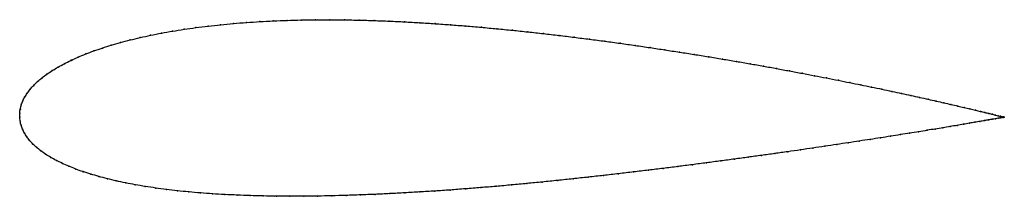
# Model space of a CAD drawing. Units: metres. Extents: x 0 to 1, y -0.08 to 0.1.
import ezdxf

# ---------------------------------------------------------------- set-up
doc = ezdxf.new("R2010")
doc.units = ezdxf.units.M

msp = doc.modelspace()

# ---------------------------------------------------------------- linework, layer by layer
at = {"color": 1}
msp.add_open_spline([(1, 0), (1.0001, 0), (0.9996, 0.0001), (0.9979, 0.0005), (0.9962, 0.0009), (0.994, 0.0015), (0.9913, 0.0021), (0.9882, 0.0029), (0.9845, 0.0038), (0.9804, 0.0048), (0.9758, 0.0059), (0.9708, 0.0071), (0.9653, 0.0084), (0.9593, 0.0098), (0.9528, 0.0113), (0.946, 0.0129), (0.9387, 0.0146), (0.9309, 0.0163), (0.9227, 0.0182), (0.9142, 0.0201), (0.9052, 0.0221), (0.8958, 0.0241), (0.886, 0.0262), (0.8758, 0.0284), (0.8653, 0.0306), (0.8544, 0.0328), (0.8431, 0.0351), (0.8315, 0.0374), (0.8196, 0.0398), (0.8074, 0.0421), (0.7948, 0.0445), (0.782, 0.0469), (0.7689, 0.0494), (0.7555, 0.0518), (0.7418, 0.0542), (0.728, 0.0566), (0.7138, 0.059), (0.6995, 0.0614), (0.685, 0.0637), (0.6703, 0.066), (0.6554, 0.0683), (0.6404, 0.0706), (0.6252, 0.0728), (0.6099, 0.075), (0.5945, 0.0771), (0.5789, 0.0791), (0.5633, 0.0811), (0.5477, 0.083), (0.532, 0.0848), (0.5162, 0.0866), (0.5004, 0.0882), (0.4847, 0.0898), (0.4689, 0.0912), (0.4532, 0.0926), (0.4375, 0.0938), (0.4219, 0.0949), (0.4063, 0.0959), (0.3908, 0.0968), (0.3754, 0.0975), (0.36, 0.0981), (0.3449, 0.0985), (0.3298, 0.0988), (0.315, 0.0989), (0.3003, 0.0989), (0.2858, 0.0987), (0.2715, 0.0983), (0.2575, 0.0977), (0.2437, 0.097), (0.2302, 0.0961), (0.2169, 0.0951), (0.204, 0.0938), (0.1913, 0.0925), (0.1789, 0.0909), (0.1669, 0.0892), (0.1552, 0.0873), (0.1439, 0.0853), (0.1329, 0.0832), (0.1223, 0.0808), (0.1121, 0.0784), (0.1022, 0.0758), (0.0928, 0.0731), (0.0838, 0.0702), (0.0752, 0.0673), (0.067, 0.0642), (0.0593, 0.061), (0.052, 0.0577), (0.0452, 0.0543), (0.0388, 0.0508), (0.033, 0.0473), (0.0275, 0.0437), (0.0226, 0.04), (0.0181, 0.0362), (0.0141, 0.0323), (0.0106, 0.0285), (0.0076, 0.0245), (0.0051, 0.0205), (0.0031, 0.0165), (0.0015, 0.0125), (0.0005, 0.0082), (-0.0001, 0.0046), (0, -0.0015), (-0.0001, 0.0015), (0.0004, -0.0046), (0.0013, -0.0081), (0.0028, -0.0122), (0.0047, -0.0161), (0.0071, -0.0199), (0.01, -0.0236), (0.0133, -0.0273), (0.0171, -0.0308), (0.0215, -0.0342), (0.0262, -0.0376), (0.0314, -0.0408), (0.0371, -0.0439), (0.0432, -0.0469), (0.0498, -0.0498), (0.0568, -0.0526), (0.0642, -0.0553), (0.0721, -0.0578), (0.0803, -0.0602), (0.089, -0.0625), (0.0981, -0.0647), (0.1075, -0.0667), (0.1173, -0.0685), (0.1275, -0.0703), (0.138, -0.0719), (0.1489, -0.0733), (0.1601, -0.0747), (0.1717, -0.0758), (0.1835, -0.0769), (0.1957, -0.0778), (0.2082, -0.0785), (0.2209, -0.0791), (0.2339, -0.0796), (0.2472, -0.08), (0.2607, -0.0802), (0.2744, -0.0803), (0.2883, -0.0802), (0.3025, -0.0801), (0.3169, -0.0798), (0.3314, -0.0794), (0.3461, -0.0789), (0.3609, -0.0783), (0.3759, -0.0776), (0.391, -0.0768), (0.4063, -0.0759), (0.4217, -0.075), (0.4371, -0.0739), (0.4527, -0.0727), (0.4683, -0.0715), (0.4839, -0.0702), (0.4996, -0.0688), (0.5152, -0.0673), (0.5308, -0.0658), (0.5465, -0.0642), (0.562, -0.0625), (0.5775, -0.0609), (0.593, -0.0591), (0.6083, -0.0574), (0.6235, -0.0556), (0.6387, -0.0538), (0.6537, -0.0519), (0.6685, -0.0501), (0.6832, -0.0482), (0.6977, -0.0463), (0.712, -0.0444), (0.7261, -0.0425), (0.74, -0.0406), (0.7536, -0.0388), (0.767, -0.0369), (0.7802, -0.035), (0.7931, -0.0332), (0.8056, -0.0313), (0.8179, -0.0295), (0.8299, -0.0277), (0.8415, -0.026), (0.8529, -0.0242), (0.8638, -0.0226), (0.8744, -0.0209), (0.8847, -0.0193), (0.8945, -0.0177), (0.904, -0.0162), (0.9131, -0.0148), (0.9217, -0.0133), (0.93, -0.012), (0.9378, -0.0107), (0.9452, -0.0095), (0.9521, -0.0083), (0.9586, -0.0072), (0.9647, -0.0061), (0.9703, -0.0052), (0.9754, -0.0043), (0.98, -0.0035), (0.9842, -0.0028), (0.9879, -0.0021), (0.9911, -0.0016), (0.9938, -0.0011), (0.996, -0.0007), (0.9978, -0.0004), (0.9994, -0.0001), (0.9999, 0), (1, 0)], degree=3, knots=[0, 0, 0, 0, 0.00995, 0.014925, 0.0199, 0.024876, 0.029851, 0.034826, 0.039801, 0.044776, 0.049751, 0.054726, 0.059701, 0.064677, 0.069652, 0.074627, 0.079602, 0.084577, 0.089552, 0.094527, 0.099502, 0.104478, 0.109453, 0.114428, 0.119403, 0.124378, 0.129353, 0.134328, 0.139303, 0.144279, 0.149254, 0.154229, 0.159204, 0.164179, 0.169154, 0.174129, 0.179104, 0.18408, 0.189055, 0.19403, 0.199005, 0.20398, 0.208955, 0.21393, 0.218905, 0.223881, 0.228856, 0.233831, 0.238806, 0.243781, 0.248756, 0.253731, 0.258706, 0.263682, 0.268657, 0.273632, 0.278607, 0.283582, 0.288557, 0.293532, 0.298507, 0.303483, 0.308458, 0.313433, 0.318408, 0.323383, 0.328358, 0.333333, 0.338308, 0.343284, 0.348259, 0.353234, 0.358209, 0.363184, 0.368159, 0.373134, 0.378109, 0.383085, 0.38806, 0.393035, 0.39801, 0.402985, 0.40796, 0.412935, 0.41791, 0.422886, 0.427861, 0.432836, 0.437811, 0.442786, 0.447761, 0.452736, 0.457711, 0.462687, 0.467662, 0.472637, 0.477612, 0.482587, 0.487562, 0.492537, 0.497512, 0.502488, 0.507463, 0.512438, 0.517413, 0.522388, 0.527363, 0.532338, 0.537313, 0.542289, 0.547264, 0.552239, 0.557214, 0.562189, 0.567164, 0.572139, 0.577114, 0.58209, 0.587065, 0.59204, 0.597015, 0.60199, 0.606965, 0.61194, 0.616915, 0.621891, 0.626866, 0.631841, 0.636816, 0.641791, 0.646766, 0.651741, 0.656716, 0.661692, 0.666667, 0.671642, 0.676617, 0.681592, 0.686567, 0.691542, 0.696517, 0.701493, 0.706468, 0.711443, 0.716418, 0.721393, 0.726368, 0.731343, 0.736318, 0.741294, 0.746269, 0.751244, 0.756219, 0.761194, 0.766169, 0.771144, 0.776119, 0.781095, 0.78607, 0.791045, 0.79602, 0.800995, 0.80597, 0.810945, 0.81592, 0.820896, 0.825871, 0.830846, 0.835821, 0.840796, 0.845771, 0.850746, 0.855721, 0.860697, 0.865672, 0.870647, 0.875622, 0.880597, 0.885572, 0.890547, 0.895522, 0.900498, 0.905473, 0.910448, 0.915423, 0.920398, 0.925373, 0.930348, 0.935323, 0.940299, 0.945274, 0.950249, 0.955224, 0.960199, 0.965174, 0.970149, 0.975124, 0.9801, 0.985075, 0.99005, 1, 1, 1, 1], dxfattribs=at)
for p in [(0.179, 0.0909), (0.1913, 0.0924), (0.204, 0.0938), (0.217, 0.095), (0.2302, 0.0961), (0.2438, 0.097), (0.2575, 0.0977), (0.2716, 0.0982), (0.2858, 0.0986), (0.3003, 0.0988), (0.315, 0.0989), (0.3299, 0.0988), (0.3449, 0.0985), (0.3601, 0.0981), (0.3754, 0.0975), (0.3908, 0.0968), (0.4063, 0.0959), (0.4219, 0.0949), (0.4375, 0.0938), (0.4532, 0.0925), (0.4689, 0.0912), (0.1223, 0.0808), (0.1329, 0.0831), (0.1439, 0.0853), (0.1553, 0.0873), (0.167, 0.0892), (0.4847, 0.0897), (0.5004, 0.0882), (0.5162, 0.0865), (0.532, 0.0848), (0.5477, 0.083), (0.5633, 0.0811), (0.0839, 0.0702), (0.0929, 0.0731), (0.1023, 0.0758), (0.1121, 0.0784), (0.5789, 0.0791), (0.5944, 0.0771), (0.6099, 0.075), (0.6252, 0.0728), (0.6403, 0.0706), (0.0594, 0.061), (0.0671, 0.0642), (0.0753, 0.0672), (0.6554, 0.0683), (0.6703, 0.066), (0.685, 0.0637), (0.6995, 0.0614), (0.0389, 0.0508), (0.0453, 0.0543), (0.0521, 0.0577), (0.7138, 0.059), (0.7279, 0.0566), (0.7418, 0.0542), (0.7554, 0.0518), (0.0276, 0.0436), (0.033, 0.0473), (0.7688, 0.0494), (0.7819, 0.0469), (0.7948, 0.0445), (0.8073, 0.0421), (0.0142, 0.0323), (0.0182, 0.0362), (0.0227, 0.0399), (0.8196, 0.0398), (0.8315, 0.0374), (0.8431, 0.0351), (0.8543, 0.0328), (0.8652, 0.0306), (0.0052, 0.0205), (0.0077, 0.0245), (0.0107, 0.0285), (0.8757, 0.0284), (0.8859, 0.0262), (0.8957, 0.0241), (0.9051, 0.0221), (0.9141, 0.0201), (0.0016, 0.0124), (0.0031, 0.0165), (0.9227, 0.0182), (0.9308, 0.0164), (0.9386, 0.0146), (0.9459, 0.0129), (0.9528, 0.0113), (0, 0.0042), (0, 0), (0, 0), (0.0006, 0.0083), (0.9592, 0.0098), (0.9652, 0.0084), (0.9707, 0.0071), (0.9758, 0.0059), (0.9803, 0.0048), (0.9845, 0.0038), (0.9881, 0.0029), (0.9913, 0.0022), (0.9939, 0.0015), (0.9961, 0.001), (0.9979, 0.0005), (0.9991, 0.0002), (0.9998, 0.0001), (1, 0), (1, 0), (0.0005, -0.0042), (0.0014, -0.0082), (0.9451, -0.0095), (0.9521, -0.0083), (0.9586, -0.0072), (0.9646, -0.0062), (0.9702, -0.0052), (0.9753, -0.0043), (0.98, -0.0035), (0.9841, -0.0028), (0.9878, -0.0021), (0.991, -0.0016), (0.9937, -0.0011), (0.996, -0.0007), (0.9977, -0.0004), (0.9989, -0.0002), (0.9997, 0), (0.0028, -0.0122), (0.0047, -0.0161), (0.0072, -0.0199), (0.8846, -0.0193), (0.8945, -0.0177), (0.9039, -0.0162), (0.913, -0.0148), (0.9217, -0.0133), (0.9299, -0.012), (0.9377, -0.0107), (0.01, -0.0236), (0.0134, -0.0273), (0.8179, -0.0295), (0.8298, -0.0277), (0.8415, -0.026), (0.8528, -0.0243), (0.8638, -0.0226), (0.8744, -0.0209), (0.0172, -0.0308), (0.0215, -0.0342), (0.0263, -0.0376), (0.7536, -0.0388), (0.767, -0.0369), (0.7801, -0.035), (0.793, -0.0332), (0.8056, -0.0313), (0.0315, -0.0408), (0.0372, -0.0439), (0.0433, -0.0469), (0.0499, -0.0498), (0.6832, -0.0482), (0.6977, -0.0463), (0.712, -0.0444), (0.7261, -0.0425), (0.74, -0.0406), (0.0569, -0.0526), (0.0643, -0.0553), (0.0722, -0.0578), (0.5929, -0.0591), (0.6083, -0.0574), (0.6235, -0.0556), (0.6387, -0.0538), (0.6536, -0.0519), (0.6685, -0.0501), (0.0804, -0.0602), (0.0891, -0.0625), (0.0981, -0.0646), (0.1076, -0.0666), (0.1174, -0.0685), (0.4996, -0.0687), (0.5152, -0.0673), (0.5308, -0.0658), (0.5464, -0.0642), (0.562, -0.0625), (0.5775, -0.0609), (0.1275, -0.0703), (0.1381, -0.0719), (0.149, -0.0733), (0.1602, -0.0746), (0.1717, -0.0758), (0.1836, -0.0769), (0.1958, -0.0777), (0.2082, -0.0785), (0.2209, -0.0791), (0.2339, -0.0796), (0.2472, -0.0799), (0.3169, -0.0798), (0.3314, -0.0794), (0.3461, -0.0789), (0.3609, -0.0783), (0.3759, -0.0776), (0.391, -0.0768), (0.4063, -0.0759), (0.4217, -0.0749), (0.4372, -0.0739), (0.4527, -0.0727), (0.4683, -0.0715), (0.4839, -0.0701), (0.2607, -0.0802), (0.2744, -0.0803), (0.2884, -0.0802), (0.3025, -0.0801)]:
    msp.add_point(p)

doc.saveas('drawing.dxf')
